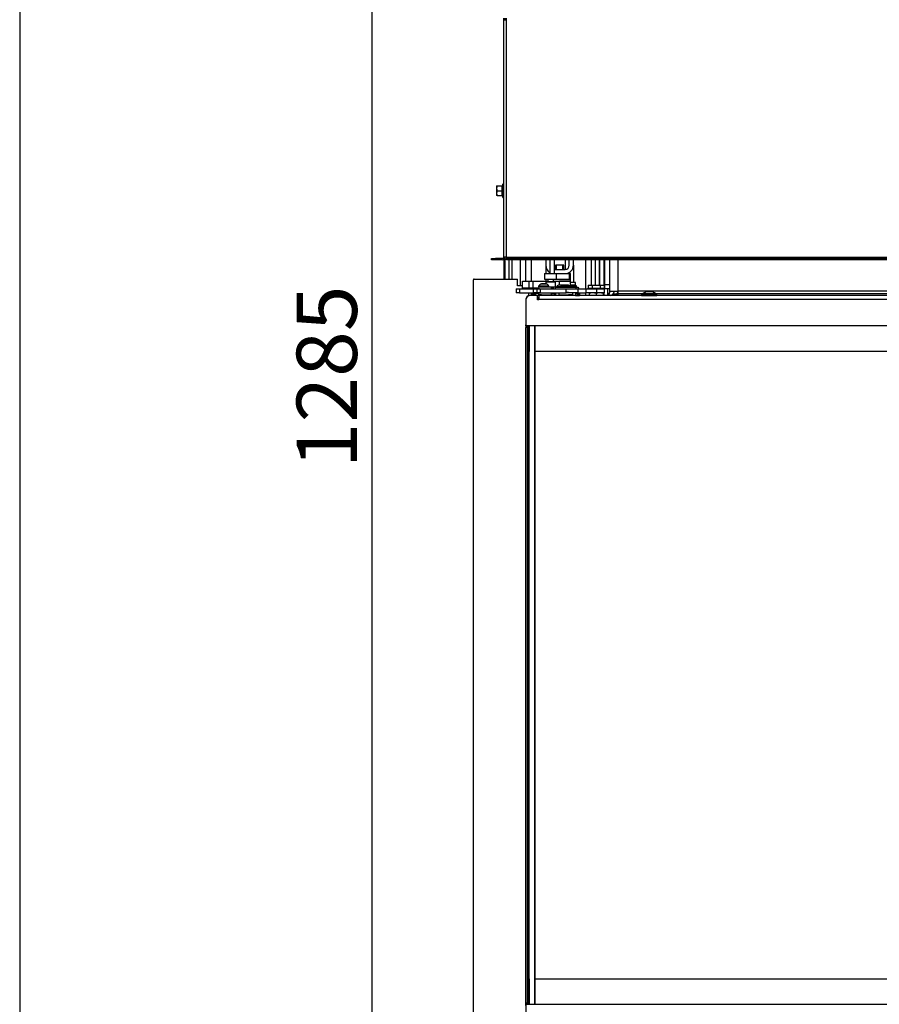
# Model space of a CAD drawing. Units: millimetres. Extents: x -419 to 856, y 0 to 594.
# Drawn here: x -419 to -357, y 458 to 529 of the extents above; entities that cross this region are included whole.
import ezdxf
from ezdxf.enums import TextEntityAlignment as Align

# ---------------------------------------------------------------- set-up
doc = ezdxf.new("R2010")
doc.units = ezdxf.units.MM
for name, color, linetype in [('C__USERS_HALOUZK', 7, 'Continuous'), ('Default', 7, 'Continuous'), ('H07-091-0', 7, 'Continuous'), ('H09-119-0', 7, 'Continuous'), ('H24-086', 7, 'Continuous'), ('H28-072', 7, 'Continuous'), ('H28-075', 7, 'Continuous'), ('H28-076', 7, 'Continuous'), ('H28-084', 7, 'Continuous'), ('H28-085', 7, 'Continuous'), ('H28-087', 7, 'Continuous'), ('H28-103', 7, 'Continuous'), ('H28-107', 7, 'Continuous'), ('H28-108', 7, 'Continuous'), ('H28-112', 7, 'Continuous'), ('H28-118', 7, 'Continuous'), ('H28-146L', 7, 'Continuous'), ('H28-346', 7, 'Continuous'), ('H28-378', 7, 'Continuous'), ('H28-379', 7, 'Continuous'), ('H28-586', 7, 'Continuous'), ('H28-587L', 7, 'Continuous'), ('H28-722', 7, 'Continuous'), ('H28-745L', 7, 'Continuous'), ('H28-903', 7, 'Continuous'), ('H28-916', 7, 'Continuous'), ('H28-918', 7, 'Continuous'), ('H28-925', 7, 'Continuous'), ('H42-011', 7, 'Continuous'), ('H42-014', 7, 'Continuous'), ('H42-019', 7, 'Continuous'), ('H42-022', 7, 'Continuous'), ('NUT_DIN_934_1987', 7, 'Continuous'), ('RIVET_DIN_7338_C', 7, 'Continuous'), ('SCREW_DIN_912_M4', 7, 'Continuous'), ('SCREW_DIN_ISO_10', 7, 'Continuous'), ('SCREW_ISO_7380_M', 7, 'Continuous'), ('SROUB_M5X8-10.9_', 7, 'Continuous'), ('STD-000802', 7, 'Continuous'), ('STD-000803', 7, 'Continuous'), ('STD-000804', 7, 'Continuous'), ('WASHER_DIN_125_1', 7, 'Continuous'), ('WASHER_DIN_137_B', 7, 'Continuous'), ('WASHER_DIN_6798_', 7, 'Continuous')]:
    doc.layers.add(name, color=color, linetype=linetype)
doc.styles.add('SEACAD_Arial_Narrow', font='ARIALN.TTF')
doc.dimstyles.new('ISO', dxfattribs={"dimtxt": 4.375, "dimasz": 4.375, "dimexe": 2.1875, "dimexo": 0, "dimgap": 1.09375, "dimtad": 1, "dimdec": 0, "dimlfac": 10, "dimrnd": 10, "dimtxsty": 'SEACAD_Arial_Narrow', "dimblk1": '_SE_FILLED', "dimblk2": '_SE_FILLED', "dimsah": 1, "dimcen": 2.1875, "dimadec": 0, "dimazin": 0, "dimtfac": 0.5, "dimtdec": 4, "dimtmove": 0, "dimatfit": 3, "dimfxl": 1, "dimarcsym": 0})

# ---------------------------------------------------------------- blocks, each defined once
blk = doc.blocks.new('SE')
at = {"layer": 'C__USERS_HALOUZK', "color": 7, "linetype": 'Continuous'}
for p, q in [((-381.906, 509.455), (-381.605, 509.455)), ((-381.456, 509.175), (-381.456, 509.2))]:
    blk.add_line(p, q, dxfattribs=at)
at = {"layer": 'H07-091-0', "color": 7, "linetype": 'Continuous'}
for p, q in [((-379.556, 511.551), (-380.156, 511.551)), ((-380.156, 511.551), (-380.156, 511.251)), ((-380.094, 511.251), (-380.094, 511.551)), ((-379.617, 511.251), (-379.617, 511.551)), ((-379.556, 511.251), (-379.556, 511.551))]:
    blk.add_line(p, q, dxfattribs=at)
at = {"layer": 'H09-119-0', "color": 7, "linetype": 'Continuous'}
for p, q in [((-381.505, 509.881), (-381.505, 509.851)), ((-381.475, 509.91), (-381.355, 509.91)), ((-379.906, 509.551), (-379.906, 509.411)), ((-379.906, 509.411), (-379.416, 509.411)), ((-379.781, 509.411), (-379.781, 509.361)), ((-379.416, 509.411), (-379.203, 509.411)), ((-379.203, 509.581), (-379.352, 509.581)), ((-378.906, 509.411), (-379.203, 509.411)), ((-379.031, 509.361), (-379.031, 509.411)), ((-378.906, 509.411), (-378.906, 509.551))]:
    blk.add_line(p, q, dxfattribs=at)
at = {"layer": 'H24-086', "color": 7, "linetype": 'Continuous'}
for p, q in [((-380.958, 510.951), (-380.556, 510.951)), ((-380.958, 510.951), (-380.958, 510.551)), ((-380.11, 510.951), (-380.11, 510.551)), ((-379.456, 510.951), (-379.156, 510.951)), ((-379.056, 510.951), (-379.156, 510.951)), ((-379.156, 510.951), (-379.156, 510.551)), ((-379.056, 510.551), (-379.056, 510.951)), ((-380.958, 510.551), (-380.11, 510.551)), ((-380.11, 510.551), (-379.156, 510.551)), ((-379.056, 510.551), (-379.156, 510.551))]:
    blk.add_line(p, q, dxfattribs=at)
at = {"layer": 'H28-072', "color": 7, "linetype": 'Continuous'}
for p, q in [((-382.026, 509.35), (-382.025, 509.35)), ((-382.025, 509.35), (-382.014, 509.35)), ((-381.456, 509.35), (-381.356, 509.35)), ((-381.356, 509.2), (-381.456, 509.2)), ((-382.305, 509.07), (-382.306, 509.07)), ((-382.306, 509.07), (-382.306, 509.054)), ((-381.456, 509.175), (-381.356, 509.175)), ((-382.306, 507.249), (-382.305, 456.03)), ((-382.306, 507.15), (-382.305, 507.15)), ((-382.155, 507.15), (-382.305, 507.15)), ((-382.305, 458.05), (-382.306, 507.05)), ((-382.156, 507.05), (-382.306, 507.05)), ((-382.155, 458.05), (-382.156, 507.05)), ((-382.305, 458.05), (-382.155, 458.05)), ((-382.304, 457.95), (-382.305, 457.95)), ((-382.304, 457.95), (-382.154, 457.95))]:
    blk.add_line(p, q, dxfattribs=at)
for centre, start, end in [((-382.026, 509.07), 90.00045, 180.00131), ((-382.025, 509.07), 90.00049, 180.00049)]:
    blk.add_arc(centre, 0.28, start, end, dxfattribs=at)
for centre, major_axis, start_param, end_param in [((-382.306, 507.05), (0, -0.1), 3.141593, 6.283185), ((-382.305, 507.25), (0, -0.1), 0, 1.431184), ((-382.156, 507.05), (0, 0.1), 0, 6.283185), ((-382.155, 507.25), (0, 0.1), 3.141593, 3.189551), ((-382.304, 457.85), (0, -0.1), 1.67609, 3.141593), ((-382.155, 458.05), (0, 0.1), 0, 3.141593), ((-382.154, 457.85), (0, 0.1), 6.228068, 6.283185)]:
    blk.add_ellipse(centre, major_axis=major_axis, ratio=0.00003, start_param=start_param, end_param=end_param, dxfattribs=at)
blk.add_ellipse((-382.305, 458.05), major_axis=(0, -0.1), ratio=0.00003, dxfattribs=at)
at = {"layer": 'H28-075', "color": 7, "linetype": 'Continuous'}
for p, q in [((-381.355, 510), (-381.355, 509.851)), ((-381.264, 510), (-380.455, 510)), ((-380.455, 509.851), (-380.455, 510)), ((-381.355, 509.551), (-381.355, 509.4)), ((-381.167, 509.4), (-380.455, 509.4)), ((-380.455, 509.4), (-380.455, 509.551))]:
    blk.add_line(p, q, dxfattribs=at)
at = {"layer": 'H28-076', "color": 7, "linetype": 'Continuous'}
for p, q in [((-382.055, 505.3), (-382.055, 507.15)), ((-381.656, 507.15), (-381.655, 457.95)), ((-382.055, 459.8), (-382.056, 505.3)), ((-382.055, 505.3), (-382.056, 505.3)), ((-382.056, 459.8), (-382.056, 505.3)), ((-382.056, 505.3), (-382.056, 505.3)), ((-382.055, 459.8), (-382.056, 459.8)), ((-382.054, 459.8), (-382.055, 459.8)), ((-382.054, 457.95), (-382.054, 459.8))]:
    blk.add_line(p, q, dxfattribs=at)
at = {"layer": 'H28-084', "color": 7, "linetype": 'Continuous'}
for p, q in [((-383.006, 509.851), (-382.756, 509.851)), ((-383.006, 509.851), (-383.006, 509.551)), ((-382.756, 509.551), (-383.006, 509.551)), ((-382.756, 509.851), (-381.756, 509.851)), ((-382.756, 509.851), (-382.756, 509.551)), ((-382.756, 509.551), (-381.756, 509.551)), ((-381.76, 509.551), (-381.76, 509.548)), ((-381.756, 509.551), (-381.756, 509.851)), ((-381.756, 509.851), (-381.506, 509.851)), ((-381.506, 509.551), (-381.756, 509.551)), ((-381.734, 509.551), (-381.734, 509.548)), ((-381.723, 509.551), (-381.723, 509.548)), ((-381.627, 509.548), (-381.627, 509.551)), ((-381.615, 509.548), (-381.615, 509.551)), ((-381.589, 509.548), (-381.589, 509.551)), ((-381.506, 509.851), (-381.506, 509.551)), ((-381.506, 509.851), (-381.256, 509.851)), ((-381.256, 509.551), (-381.506, 509.551)), ((-381.302, 509.551), (-381.302, 509.548)), ((-381.277, 509.551), (-381.277, 509.548)), ((-381.265, 509.551), (-381.265, 509.548)), ((-381.256, 509.851), (-379.383, 509.851)), ((-381.256, 509.851), (-381.256, 509.551)), ((-381.256, 509.551), (-379.383, 509.551)), ((-381.169, 509.548), (-381.169, 509.551)), ((-381.157, 509.548), (-381.157, 509.551)), ((-381.132, 509.548), (-381.132, 509.551)), ((-379.383, 509.551), (-379.383, 509.851)), ((-379.383, 509.851), (-378.538, 509.851)), ((-378.538, 509.551), (-379.383, 509.551)), ((-378.538, 509.851), (-377.943, 509.851)), ((-378.538, 509.851), (-378.538, 509.551)), ((-378.538, 509.551), (-377.943, 509.551)), ((-377.943, 509.551), (-377.943, 509.851)), ((-377.943, 509.851), (-377.181, 509.851)), ((-377.181, 509.551), (-377.943, 509.551)), ((-376.606, 509.851), (-377.181, 509.851)), ((-377.181, 509.851), (-377.181, 509.551)), ((-376.606, 509.551), (-377.181, 509.551)), ((-376.606, 509.551), (-376.606, 509.851))]:
    blk.add_line(p, q, dxfattribs=at)
at = {"layer": 'H28-085', "color": 7, "linetype": 'Continuous'}
for p, q in [((-377.783, 510.101), (-377.783, 509.901)), ((-377.783, 510.101), (-377.494, 510.101)), ((-377.494, 510.101), (-377.494, 509.901)), ((-377.494, 510.101), (-376.917, 510.101)), ((-376.917, 510.101), (-376.917, 509.901)), ((-376.917, 510.101), (-376.628, 510.101)), ((-376.628, 510.101), (-376.628, 509.901))]:
    blk.add_line(p, q, dxfattribs=at)
at = {"layer": 'H28-087', "color": 7, "linetype": 'Continuous'}
for p, q in [((-378.706, 510.301), (-379.056, 510.301)), ((-378.706, 510.114), (-379.056, 510.114)), ((-378.706, 510.114), (-378.706, 510.301)), ((-378.706, 510.081), (-378.706, 510.114))]:
    blk.add_line(p, q, dxfattribs=at)
at = {"layer": 'H28-103', "color": 7, "linetype": 'Continuous'}
for p, q in [((-380.856, 511.947), (-380.856, 511.551)), ((-379.156, 511.551), (-379.156, 511.947)), ((-378.856, 511.551), (-378.856, 511.947)), ((-380.256, 511.251), (-379.456, 511.251)), ((-380.256, 510.951), (-379.456, 510.951))]:
    blk.add_line(p, q, dxfattribs=at)
for centre, radius, start, end in [((-380.256, 511.551), 0.6, 180, 240), ((-379.456, 511.551), 0.6, 270, 0), ((-379.456, 511.551), 0.3, 270, 0)]:
    blk.add_arc(centre, radius, start, end, dxfattribs=at)
at = {"layer": 'H28-107', "color": 7, "linetype": 'Continuous'}
for p, q in [((-380.556, 511.947), (-380.556, 510.951)), ((-380.256, 511.947), (-380.256, 510.951)), ((-380.556, 510.951), (-380.256, 510.951))]:
    blk.add_line(p, q, dxfattribs=at)
at = {"layer": 'H28-108', "color": 7, "linetype": 'Continuous'}
for p, q in [((-382.556, 510.391), (-382.057, 510.391)), ((-382.556, 509.891), (-382.556, 510.391)), ((-382.057, 509.891), (-382.057, 510.391)), ((-382.057, 510.391), (-381.78, 510.391)), ((-381.78, 509.891), (-381.78, 510.391)), ((-381.78, 510.391), (-380.856, 510.391)), ((-380.856, 510.391), (-380.706, 510.391)), ((-380.856, 510.391), (-380.856, 510.21)), ((-380.356, 509.951), (-380.356, 509.891)), ((-380.306, 510.391), (-379.856, 510.391)), ((-379.056, 510.391), (-379.856, 510.391)), ((-379.856, 510.108), (-379.856, 510.391)), ((-379.056, 510.081), (-379.056, 510.391)), ((-382.057, 509.891), (-382.556, 509.891)), ((-381.78, 509.891), (-382.057, 509.891)), ((-381.355, 509.891), (-381.78, 509.891)), ((-381.556, 509.891), (-381.556, 509.888)), ((-381.526, 509.891), (-381.526, 509.888)), ((-380.356, 509.891), (-380.455, 509.891)), ((-380.356, 509.891), (-380.297, 509.891))]:
    blk.add_line(p, q, dxfattribs=at)
at = {"layer": 'H28-112', "color": 7, "linetype": 'Continuous'}
for p, q in [((-380.856, 511.551), (-380.856, 510.951)), ((-379.456, 511.947), (-379.456, 511.251)), ((-378.856, 511.551), (-378.856, 510.301)), ((-380.856, 510.551), (-380.856, 510.391)), ((-380.256, 509.51), (-380.256, 509.35))]:
    blk.add_line(p, q, dxfattribs=at)
at = {"layer": 'H28-118', "color": 7, "linetype": 'Continuous'}
for p, q in [((-377.969, 511.947), (-377.969, 509.851)), ((-377.969, 509.551), (-377.969, 509.351))]:
    blk.add_line(p, q, dxfattribs=at)
at = {"layer": 'H28-146L', "color": 7, "linetype": 'Continuous'}
blk.add_line((-383.886, 510.557), (-383.886, 511.987), dxfattribs=at)
at = {"layer": 'H28-346', "color": 7, "linetype": 'Continuous'}
for p, q in [((-381.656, 505.3), (-381.656, 507.15)), ((-311.056, 505.301), (-381.656, 505.3)), ((-381.655, 459.8), (-381.656, 505.3)), ((-381.655, 459.8), (-311.055, 459.801)), ((-381.655, 457.95), (-381.655, 459.8))]:
    blk.add_line(p, q, dxfattribs=at)
at = {"layer": 'H28-378', "color": 7, "linetype": 'Continuous'}
for p, q in [((-381.456, 509.35), (-382.006, 509.35)), ((-381.456, 509.05), (-381.456, 509.35)), ((-311.356, 509.352), (-381.356, 509.35)), ((-381.356, 509.35), (-381.356, 509.07)), ((-382.306, 509.05), (-382.306, 507.25)), ((-381.356, 509.05), (-381.456, 509.05)), ((-311.356, 509.072), (-381.356, 509.07)), ((-381.356, 509.07), (-381.356, 509.05)), ((-310.506, 507.152), (-382.206, 507.15))]:
    blk.add_line(p, q, dxfattribs=at)
for centre, radius, start, end in [((-382.006, 509.05), 0.3, 90.00097, 180.00097), ((-382.206, 507.25), 0.1, 180.00097, 270.00097)]:
    blk.add_arc(centre, radius, start, end, dxfattribs=at)
at = {"layer": 'H28-379', "color": 7, "linetype": 'Continuous'}
blk.add_line((-382.205, 457.95), (-353.455, 457.951), dxfattribs=at)
at = {"layer": 'H28-586', "color": 7, "linetype": 'Continuous'}
for p, q in [((-381.705, 509.551), (-381.705, 509.51)), ((-381.355, 509.51), (-381.705, 509.51)), ((-380.321, 509.51), (-380.455, 509.51)), ((-380.321, 509.551), (-380.321, 509.51)), ((-380.321, 509.51), (-380.14, 509.51)), ((-378.646, 509.501), (-378.672, 509.501)), ((-378.646, 509.551), (-378.646, 509.501)), ((-378.646, 509.501), (-378.514, 509.501)), ((-378.514, 509.501), (-378.514, 509.551))]:
    blk.add_line(p, q, dxfattribs=at)
at = {"layer": 'H28-587L', "color": 7, "linetype": 'Continuous'}
for p, q in [((-380.157, 509.961), (-380.297, 509.961)), ((-380.297, 509.851), (-380.297, 509.961)), ((-379.406, 509.961), (-380.157, 509.961)), ((-380.15, 509.851), (-380.155, 509.944)), ((-378.755, 509.944), (-380.155, 509.944)), ((-378.656, 509.944), (-380.056, 509.944)), ((-378.655, 509.961), (-379.406, 509.961)), ((-378.662, 509.851), (-378.656, 509.944)), ((-378.655, 509.961), (-378.514, 509.961)), ((-378.514, 509.961), (-378.514, 509.851)), ((-380.131, 509.35), (-380.142, 509.551)), ((-380.123, 509.368), (-380.133, 509.551)), ((-379.781, 509.368), (-380.123, 509.368)), ((-380.106, 509.361), (-380.122, 509.361)), ((-378.706, 509.361), (-380.106, 509.361)), ((-380.106, 509.361), (-380.106, 509.35)), ((-378.706, 509.361), (-380.106, 509.361)), ((-380.106, 509.361), (-380.106, 509.35)), ((-378.688, 509.368), (-379.031, 509.368)), ((-378.706, 509.361), (-378.689, 509.361)), ((-378.706, 509.351), (-378.706, 509.361)), ((-378.688, 509.368), (-378.678, 509.551)), ((-378.68, 509.351), (-378.669, 509.551)), ((-378.68, 509.361), (-378.553, 509.361)), ((-378.553, 509.361), (-378.408, 509.361)), ((-378.529, 509.461), (-378.529, 509.501)), ((-378.384, 509.461), (-378.529, 509.461)), ((-378.384, 509.461), (-378.384, 509.551))]:
    blk.add_line(p, q, dxfattribs=at)
for centre, major_axis, ratio, start_param, end_param in [((-380.157, 509.681), (0, -0.28), 0.019945, 2.792527, 3.141593), ((-380.054, 509.681), (0, -0.28), 0.019945, 3.141593, 3.490659), ((-378.757, 509.681), (0, -0.28), 0.019945, 2.792527, 3.141593), ((-378.655, 509.681), (0, -0.28), 0.019945, 3.141593, 3.490659), ((-378.656, 509.681), (0, 0.28), 0.970896, 5.365612, 5.736252), ((-380.122, 509.491), (0, -0.13), 0.019945, 5.934119, 6.283185), ((-378.689, 509.491), (0, -0.13), 0.019945, 0, 0.349066), ((-378.553, 509.461), (0, 0.1), 0.239502, 3.141593, 4.712389), ((-378.408, 509.461), (0, -0.1), 0.239502, 0, 1.570796)]:
    blk.add_ellipse(centre, major_axis=major_axis, ratio=ratio, start_param=start_param, end_param=end_param, dxfattribs=at)
at = {"layer": 'H28-722', "color": 7, "linetype": 'Continuous'}
for p, q in [((-376.357, 509.351), (-376.289, 509.447)), ((-376.289, 509.447), (-376.151, 509.351)), ((-376.023, 509.447), (-376.092, 509.351)), ((-375.705, 509.447), (-376.023, 509.447)), ((-375.705, 509.351), (-375.705, 509.447))]:
    blk.add_line(p, q, dxfattribs=at)
at = {"layer": 'H28-745L', "color": 7, "linetype": 'Continuous'}
for p, q in [((-383.306, 510.557), (-383.306, 511.947)), ((-382.706, 510.057), (-382.706, 511.947)), ((-382.306, 510.391), (-382.306, 511.947)), ((-381.906, 510.391), (-381.906, 511.947)), ((-381.906, 509.851), (-381.906, 509.891)), ((-381.906, 509.35), (-381.906, 509.551))]:
    blk.add_line(p, q, dxfattribs=at)
at = {"layer": 'H28-903', "color": 7, "linetype": 'Continuous'}
for p, q in [((-383.806, 510.557), (-383.806, 512.147)), ((-383.506, 510.557), (-383.506, 511.947)), ((-377.556, 510.101), (-377.556, 511.947)), ((-377.256, 510.101), (-377.256, 511.947)), ((-376.956, 510.101), (-376.956, 511.947))]:
    blk.add_line(p, q, dxfattribs=at)
at = {"layer": 'H28-916', "color": 7, "linetype": 'Continuous'}
for p in [(-376.606, 510.157), (-376.206, 509.857)]:
    blk.add_line(p, (-376.606, 509.857), dxfattribs=at)
at = {"layer": 'H28-918', "color": 7, "linetype": 'Continuous'}
for p, q in [((-376.606, 511.947), (-376.606, 510.157)), ((-376.606, 510.157), (-376.206, 510.157))]:
    blk.add_line(p, q, dxfattribs=at)
at = {"layer": 'H28-925', "color": 7, "linetype": 'Continuous'}
blk.add_line((-375.711, 509.447), (-375.606, 509.597), dxfattribs=at)
at = {"layer": 'H42-011', "color": 7, "linetype": 'Continuous'}
for p, q in [((-376.206, 509.674), (-376.206, 511.947)), ((-375.606, 509.674), (-375.606, 511.947)), ((-376.26, 509.502), (-376.366, 509.351)), ((-376.206, 509.674), (-375.606, 509.674)), ((-317.106, 509.674), (-375.606, 509.674)), ((-375.606, 509.502), (-375.606, 509.674)), ((-375.606, 509.502), (-373.815, 509.502)), ((-375.606, 509.351), (-375.606, 509.502)), ((-372.896, 509.502), (-346.816, 509.502))]:
    blk.add_line(p, q, dxfattribs=at)
for radius, start in [(0.3, 325), (0.6, 337.75554)]:
    blk.add_arc((-376.506, 509.674), radius, start, 0, dxfattribs=at)
at = {"layer": 'H42-014', "color": 7, "linetype": 'Continuous'}
for p, q in [((-376.956, 511.947), (-376.956, 510.101)), ((-376.656, 511.947), (-376.656, 510.101)), ((-376.656, 509.551), (-376.656, 509.351)), ((-376.356, 509.366), (-376.356, 509.857))]:
    blk.add_line(p, q, dxfattribs=at)
at = {"layer": 'H42-019', "color": 7, "linetype": 'Continuous'}
for p, q in [((-383.906, 529.366), (-383.906, 529.466)), ((-383.906, 529.366), (-383.706, 529.366)), ((-383.906, 512.147), (-383.906, 529.366)), ((-383.806, 529.366), (-383.806, 529.466)), ((-383.706, 529.366), (-383.706, 529.466)), ((-383.706, 512.147), (-383.706, 529.366)), ((-383.706, 512.147), (-383.906, 512.147)), ((-383.706, 512.147), (-309.006, 512.147)), ((-383.706, 512.147), (-383.706, 512.047)), ((-384.806, 512.047), (-384.506, 512.047)), ((-384.806, 511.947), (-384.806, 512.047)), ((-384.506, 511.947), (-384.806, 511.947)), ((-384.006, 512.047), (-384.506, 512.047)), ((-384.506, 512.047), (-384.506, 511.947)), ((-384.006, 511.947), (-384.506, 511.947)), ((-383.706, 512.047), (-383.406, 512.047)), ((-383.706, 511.947), (-383.706, 512.047)), ((-383.406, 511.947), (-383.706, 511.947)), ((-309.306, 512.047), (-383.406, 512.047)), ((-383.406, 512.047), (-383.406, 511.947)), ((-309.306, 511.947), (-383.406, 511.947))]:
    blk.add_line(p, q, dxfattribs=at)
for radius in [0.2, 0.1]:
    blk.add_arc((-384.006, 512.147), radius, 270, 0, dxfattribs=at)
at = {"layer": 'H42-022', "color": 7, "linetype": 'Continuous'}
for p, q in [((-386.106, 453.807), (-386.106, 510.507)), ((-386.056, 510.557), (-382.906, 510.557)), ((-382.906, 510.057), (-382.906, 510.557)), ((-382.556, 510.057), (-382.906, 510.057)), ((-382.106, 509.891), (-382.106, 509.851)), ((-382.106, 509.551), (-382.106, 509.335))]:
    blk.add_line(p, q, dxfattribs=at)
blk.add_arc((-386.056, 510.507), 0.05, 90, 180, dxfattribs=at)
at = {"layer": 'NUT_DIN_934_1987', "color": 7, "linetype": 'Continuous'}
for p, q in [((-377.706, 509.55), (-377.706, 509.505)), ((-377.706, 509.505), (-377.706, 509.351)), ((-377.206, 509.505), (-377.206, 509.351)), ((-376.706, 509.55), (-376.707, 509.551)), ((-376.706, 509.505), (-376.706, 509.55)), ((-376.706, 509.505), (-376.706, 509.351))]:
    blk.add_line(p, q, dxfattribs=at)
for centre in [(-377.456, 508.823), (-376.956, 508.823)]:
    blk.add_arc(centre, 0.727, 69.87424, 110.12674, dxfattribs=at)
at = {"layer": 'RIVET_DIN_7338_C', "color": 7, "linetype": 'Continuous'}
for p, q in [((-379.137, 509.99), (-380.057, 509.99)), ((-379.255, 510.108), (-379.94, 510.108)), ((-379.897, 509.99), (-379.897, 509.961)), ((-378.639, 510.051), (-379.789, 510.051)), ((-379.759, 510.081), (-378.669, 510.081)), ((-378.639, 510.051), (-378.669, 510.081)), ((-378.639, 509.961), (-378.639, 510.051)), ((-380.172, 509.51), (-380.172, 509.42)), ((-380.172, 509.42), (-380.135, 509.42)), ((-380.172, 509.42), (-380.142, 509.39)), ((-380.133, 509.39), (-380.142, 509.39))]:
    blk.add_line(p, q, dxfattribs=at)
for centre, start, end in [((-379.94, 509.99), 90.00049, 180.00049), ((-379.255, 509.99), 50.18199, 90.00049)]:
    blk.add_arc(centre, 0.117, start, end, dxfattribs=at)
at = {"layer": 'SCREW_DIN_912_M4', "color": 7, "linetype": 'Continuous'}
for p, q in [((-380.856, 510.351), (-380.156, 510.351)), ((-380.706, 510.551), (-380.706, 510.371)), ((-380.706, 510.371), (-380.306, 510.371)), ((-380.455, 509.991), (-380.156, 509.991)), ((-380.297, 509.951), (-380.455, 509.951)), ((-380.306, 510.371), (-380.306, 510.551)), ((-380.156, 509.991), (-380.156, 510.351))]:
    blk.add_line(p, q, dxfattribs=at)
for centre, radius, start, end in [((-380.726, 510.371), 0.02, 270, 0), ((-380.286, 510.371), 0.02, 180, 270), ((-380.196, 509.991), 0.04, 311.39421, 0)]:
    blk.add_arc(centre, radius, start, end, dxfattribs=at)
at = {"layer": 'SCREW_DIN_ISO_10', "color": 7, "linetype": 'Continuous'}
for p, q in [((-384.426, 517.307), (-384.426, 517.132)), ((-384.426, 517.307), (-384.394, 517.307)), ((-384.394, 517.307), (-384.426, 517.132)), ((-384.426, 517.132), (-384.426, 516.782)), ((-384.394, 517.307), (-384.016, 517.307)), ((-384.016, 516.957), (-384.016, 517.307)), ((-383.966, 517.436), (-384.005, 517.329)), ((-383.966, 516.477), (-383.966, 517.436)), ((-384.394, 516.957), (-384.426, 516.782)), ((-384.426, 516.782), (-384.426, 516.607)), ((-384.394, 516.607), (-384.426, 516.607)), ((-384.394, 516.957), (-384.016, 516.957)), ((-384.394, 516.607), (-384.016, 516.607)), ((-384.016, 516.607), (-384.016, 516.957)), ((-383.984, 516.957), (-384.016, 516.957)), ((-384.005, 516.585), (-383.966, 516.477))]:
    blk.add_line(p, q, dxfattribs=at)
for centre, radius, start, end in [((-383.878, 517.139), 0.548, 180.79296, 199.4632), ((-384.016, 517.341), 0.0346, 271.02374, 337.07004), ((-383.186, 517.142), 0.82, 166.91942, 193.08058), ((-383.923, 516.202), 1.128, 93.13154, 94.22054), ((-383.937, 517.426), 0.0309, 0, 160), ((-383.878, 516.789), 0.548, 180.79296, 199.4632), ((-384.016, 516.572), 0.0346, 22.92996, 88.97626), ((-383.923, 517.712), 1.128, 265.77946, 266.86846), ((-383.184, 516.771), 0.821, 166.94462, 193.05538), ((-383.937, 516.488), 0.0309, 200, 0)]:
    blk.add_arc(centre, radius, start, end, dxfattribs=at)
at = {"layer": 'SCREW_ISO_7380_M', "color": 7, "linetype": 'Continuous'}
for p, q in [((-380.63, 510.038), (-381.38, 510.038)), ((-381.38, 510.038), (-381.38, 510)), ((-381.264, 510), (-381.38, 510)), ((-381.167, 510.209), (-380.843, 510.209)), ((-380.849, 510.21), (-381.16, 510.21)), ((-380.63, 510), (-380.63, 510.038))]:
    blk.add_line(p, q, dxfattribs=at)
for centre, radius, start, end in [((-381.031, 509.822), 0.41, 109.29886, 148.19025), ((-381.16, 510.19), 0.0205, 90.00049, 109.29886), ((-380.849, 510.19), 0.0205, 70.70211, 90.00049), ((-380.978, 509.822), 0.41, 31.81072, 70.70211)]:
    blk.add_arc(centre, radius, start, end, dxfattribs=at)
at = {"layer": 'SROUB_M5X8-10.9_', "color": 7, "linetype": 'Continuous'}
for p, q in [((-372.806, 509.431), (-373.906, 509.431)), ((-373.906, 509.431), (-373.906, 509.351)), ((-373.906, 509.351), (-372.806, 509.351)), ((-373.831, 509.459), (-372.881, 509.459)), ((-373.831, 509.459), (-373.831, 509.431)), ((-373.8, 509.516), (-372.911, 509.516)), ((-373.606, 509.351), (-373.606, 509.351)), ((-373.506, 509.637), (-373.506, 509.632)), ((-373.206, 509.632), (-373.206, 509.637)), ((-373.106, 509.351), (-373.106, 509.351)), ((-372.881, 509.431), (-372.881, 509.459)), ((-372.806, 509.351), (-372.806, 509.431))]:
    blk.add_line(p, q, dxfattribs=at)
for centre, radius, start, end in [((-373.763, 509.459), 0.068, 123.78081, 180.00049), ((-373.356, 508.851), 0.8, 100.80739, 123.78077), ((-373.356, 508.851), 0.8, 56.22019, 79.19356), ((-372.949, 509.459), 0.068, 0.00049, 56.22016)]:
    blk.add_arc(centre, radius, start, end, dxfattribs=at)
for centre, start_param, end_param in [((-373.431, 508.851), 3.03128, 3.252107), ((-373.281, 508.851), 3.031078, 3.251905)]:
    blk.add_ellipse(centre, major_axis=(0, -0.786), ratio=0.866157, start_param=start_param, end_param=end_param, dxfattribs=at)
at = {"layer": 'STD-000802', "color": 7, "linetype": 'Continuous'}
blk.add_line((-381.655, 458.9), (-381.655, 458.72), dxfattribs=at)
blk.add_line((-381.655, 458.9), (-381.655, 458.72), dxfattribs=at)
at = {"layer": 'STD-000803', "color": 7, "linetype": 'Continuous'}
blk.add_arc((-381.455, 458.7), 0.2, 176.20339, 180.00049, dxfattribs=at)
at = {"layer": 'STD-000804', "color": 7, "linetype": 'Continuous'}
for p, q in [((-382.156, 507.15), (-382.155, 457.95)), ((-382.155, 507.15), (-382.055, 507.15)), ((-382.056, 507.15), (-382.056, 505.3)), ((-382.055, 507.15), (-382.055, 507.15)), ((-382.055, 459.8), (-382.055, 457.95)), ((-382.154, 457.95), (-382.054, 457.95)), ((-382.054, 457.95), (-382.054, 457.95))]:
    blk.add_line(p, q, dxfattribs=at)
at = {"layer": 'WASHER_DIN_125_1', "color": 7, "linetype": 'Continuous'}
for p, q in [((-379.856, 510.391), (-379.056, 510.391)), ((-379.156, 510.551), (-379.056, 510.551)), ((-379.056, 510.391), (-379.056, 510.551)), ((-381.605, 509.51), (-381.605, 509.35)), ((-380.405, 509.35), (-380.405, 509.51))]:
    blk.add_line(p, q, dxfattribs=at)
at = {"layer": 'WASHER_DIN_137_B', "color": 7, "linetype": 'Continuous'}
for p, q in [((-377.806, 509.901), (-376.606, 509.901)), ((-377.806, 509.901), (-377.806, 509.851)), ((-377.181, 509.851), (-376.606, 509.851)), ((-376.606, 509.851), (-376.606, 509.901))]:
    blk.add_line(p, q, dxfattribs=at)
at = {"layer": 'WASHER_DIN_6798_', "color": 7, "linetype": 'Continuous'}
for p, q in [((-381.391, 509.4), (-381.405, 509.4)), ((-381.405, 509.4), (-381.405, 509.35)), ((-381.391, 509.4), (-381.391, 509.4)), ((-381.391, 509.4), (-381.391, 509.35)), ((-381.288, 509.4), (-381.391, 509.4)), ((-381.391, 509.4), (-381.391, 509.35)), ((-381.287, 509.4), (-381.288, 509.4)), ((-381.288, 509.4), (-381.288, 509.35)), ((-381.167, 509.4), (-381.287, 509.4)), ((-381.287, 509.4), (-381.287, 509.35)), ((-381.109, 509.4), (-381.109, 509.35)), ((-381.108, 509.4), (-381.108, 509.35)), ((-380.902, 509.4), (-380.902, 509.35)), ((-380.901, 509.4), (-380.901, 509.35)), ((-380.722, 509.4), (-380.722, 509.35)), ((-380.721, 509.4), (-380.721, 509.35)), ((-380.618, 509.4), (-380.618, 509.35)), ((-380.618, 509.4), (-380.618, 509.35)), ((-380.605, 509.35), (-380.605, 509.4))]:
    blk.add_line(p, q, dxfattribs=at)
blk = doc.blocks.new('DMBLK125')
at = {"layer": 'Default', "linetype": 'Continuous'}
for points in [[(-394.193, 561.582), (-392.735, 561.582), (-393.464, 565.957)], [(-394.193, 441.831), (-393.464, 437.456), (-392.735, 441.831)]]:
    blk.add_hatch(color=7, dxfattribs=at).paths.add_polyline_path(points)
at = {"layer": 'Default', "color": 7, "linetype": 'Continuous'}
for p, q in [((-383.706, 565.957), (-395.651, 565.957)), ((-393.464, 437.456), (-393.464, 565.957)), ((-381.456, 437.456), (-395.651, 437.456))]:
    blk.add_line(p, q, dxfattribs=at)
at = {"layer": 'Default', "color": 7, "linetype": 'Continuous', "style": 'SEACAD_Arial_Narrow'}
blk.add_text('1285', height=4.375, rotation=90, dxfattribs=at).set_placement((-398.933, 496.835), align=Align.TOP_LEFT)
blk = doc.blocks.new('_SE_FILLED')
at = {"color": 0}
blk.add_line((0, 0), (-1, 0), dxfattribs=at)
blk.add_solid([(0, 0), (-1, -0.1665), (-1, 0.1665), (0, 0)], dxfattribs=at)
blk = doc.blocks.new('RÁMEČEK_VÝKRESU_A3')
at = {"layer": 'Default', "color": 7, "linetype": 'Continuous'}
blk.add_line((0, 297), (0, 0), dxfattribs=at)

msp = doc.modelspace()

# ---------------------------------------------------------------- block references
at = {"layer": 'Default', "color": 7}
msp.add_blockref('RÁMEČEK_VÝKRESU_A3', (-419.0174, 297.0037), dxfattribs=at)
at = {"layer": 'Default'}
msp.add_blockref('SE', (0, 0), dxfattribs=at)

# ---------------------------------------------------------------- dimensions: what is measured, and where the dimension line sits
at = {"layer": 'Default', "color": 7, "linetype": 'Continuous'}
dim = msp.add_linear_dim(base=(-393.4639, 565.9568), p1=(-376.9557, 437.4565), p2=(-383.7057, 565.9568), angle=90, text='\\A1;<>', dimstyle='ISO', override={"dimdec": 2, "dimrnd": 0, "dimtdec": 3}, dxfattribs=at)
dim.commit()
dim.dimension.update_dxf_attribs({"geometry": 'DMBLK125', "text_midpoint": (-393.4639, 501.7067), "dimtype": 160})

doc.saveas('drawing.dxf')
